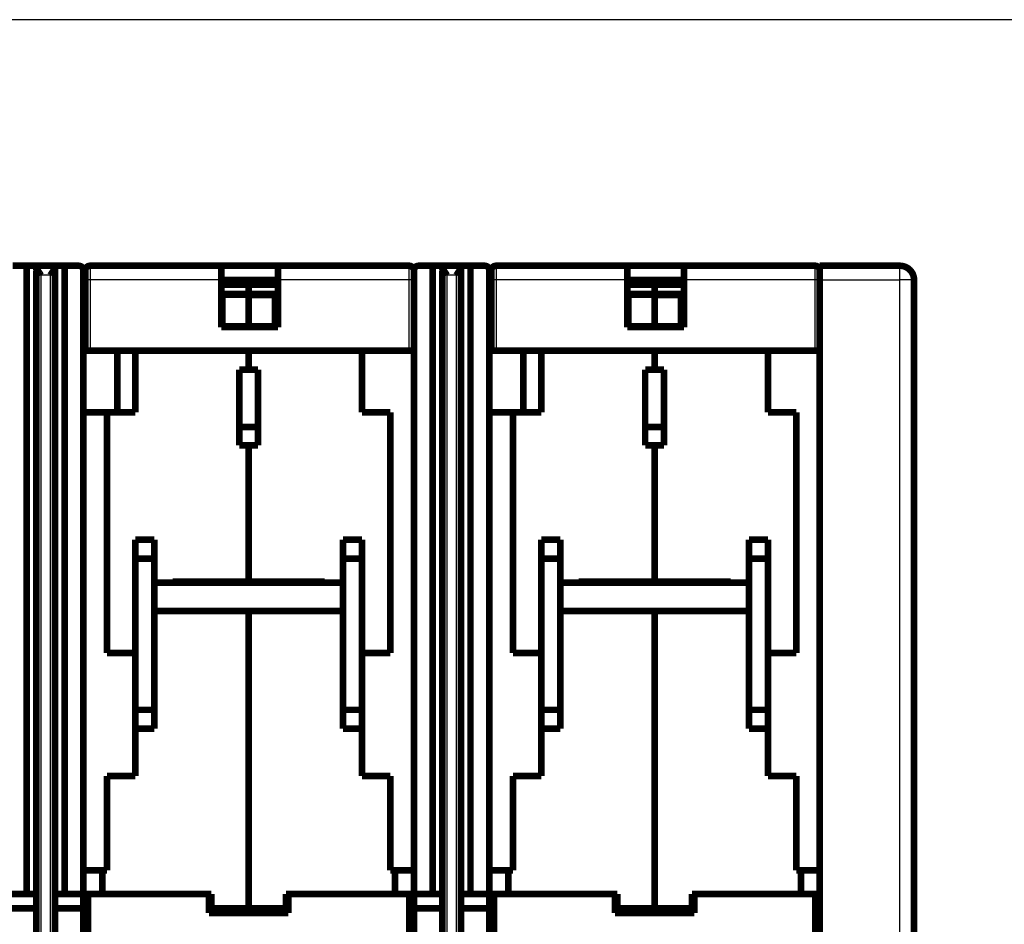
# Model space of a CAD drawing. Extents: x 25 to 697, y 8 to 561.
# Drawn here: x 433 to 537, y 323 to 418 of the extents above; entities that cross this region are included whole.
import ezdxf

# ---------------------------------------------------------------- set-up
doc = ezdxf.new("R2010")
doc.units = 0
doc.linetypes.add('HIDDENNEW0', pattern=[4.5, 1.5, -1.5, 1.5])
doc.layers.add('MUOTOVIIVAT', color=40, linetype='HIDDENNEW0')
doc.layers.add('TANGVIIVATNONDEF', color=3, linetype='HIDDENNEW0')

msp = doc.modelspace()

# ---------------------------------------------------------------- linework, layer by layer
at = {"color": 3, "linetype": 'CONTINUOUS'}
msp.add_line((579.94453, 418.27349), (305.50649, 418.27349), dxfattribs=at)
at = {"layer": 'MUOTOVIIVAT', "color": 40, "linetype": 'CONTINUOUS', "const_width": 0.7}
for points in [[(431.76032, 392.2291), (433.25768, 392.2291)], [(434.75768, 392.2291), (433.25768, 392.2291)], [(433.25768, 392.2291), (433.25768, 325.7291)], [(434.75768, 392.2291), (435.75768, 392.2291)], [(437.25768, 392.2291), (435.75768, 392.2291)], [(437.25768, 392.2291), (438.75504, 392.2291)], [(437.25768, 325.7291), (437.25768, 392.2291)], [(439.95768, 392.2291), (453.85768, 392.2291)], [(453.85768, 392.2291), (459.85768, 392.2291)], [(453.85768, 390.7291), (453.85768, 392.2291)], [(459.85768, 392.2291), (473.75768, 392.2291)], [(459.85768, 392.2291), (459.85768, 390.7291)], [(474.76032, 392.2291), (476.25768, 392.2291)], [(477.75768, 392.2291), (476.25768, 392.2291)], [(476.25768, 392.2291), (476.25768, 325.7291)], [(477.75768, 392.2291), (478.75768, 392.2291)], [(480.25768, 392.2291), (478.75768, 392.2291)], [(480.25768, 392.2291), (481.75504, 392.2291)], [(480.25768, 325.7291), (480.25768, 392.2291)], [(482.95768, 392.2291), (496.85768, 392.2291)], [(496.85768, 392.2291), (502.85768, 392.2291)], [(496.85768, 390.7291), (496.85768, 392.2291)], [(502.85768, 392.2291), (516.75768, 392.2291)], [(502.85768, 392.2291), (502.85768, 390.7291)], [(517.23522, 392.22999), (517.23525, 390.73002)], [(517.23522, 392.22999), (525.73522, 392.22999)], [(434.25768, 318.3291), (434.25768, 391.72773)], [(436.25768, 391.7291), (436.25768, 321.3291)], [(439.25768, 391.7291), (439.25768, 390.2291)], [(439.45768, 390.7291), (439.45768, 391.7291)], [(439.45768, 383.2291), (439.45768, 390.7291)], [(453.85768, 385.7291), (453.85768, 390.7291)], [(459.85768, 390.7291), (453.85768, 390.7291)], [(459.85768, 390.7291), (459.85768, 385.7291)], [(474.25768, 391.7291), (474.25768, 390.7291)], [(474.25768, 390.7291), (474.25768, 383.2291)], [(477.25768, 318.3291), (477.25768, 391.72773)], [(479.25768, 391.7291), (479.25768, 321.3291)], [(482.25768, 391.7291), (482.25768, 390.2291)], [(482.45768, 390.7291), (482.45768, 391.7291)], [(482.45768, 383.2291), (482.45768, 390.7291)], [(496.85768, 385.7291), (496.85768, 390.7291)], [(502.85768, 390.7291), (496.85768, 390.7291)], [(502.85768, 390.7291), (502.85768, 385.7291)], [(517.23525, 390.73002), (517.2352, 258.22921)], [(526.96762, 391.5292), (527.00426, 391.5292)], [(527.23522, 390.72999), (527.23522, 264.22918)], [(439.25768, 390.2291), (439.4577, 390.2291)], [(439.25768, 327.7291), (439.25768, 390.2291)], [(453.8577, 390.2291), (456.75768, 390.2291)], [(456.75768, 389.25766), (456.75768, 390.2291)], [(456.75768, 390.2291), (459.8577, 390.2291)], [(482.25768, 390.2291), (482.45766, 390.2291)], [(482.25768, 327.7291), (482.25768, 390.2291)], [(496.85766, 390.2291), (499.75768, 390.2291)], [(499.75768, 389.25766), (499.75768, 390.2291)], [(499.75768, 390.2291), (502.85766, 390.2291)], [(453.85768, 389.25766), (456.75768, 389.25766)], [(453.95768, 385.8291), (453.95768, 389.15039)], [(456.75768, 389.15039), (453.95768, 389.15039)], [(456.75768, 389.14933), (456.75768, 389.25766)], [(456.75768, 389.25766), (459.85768, 389.25766)], [(456.75768, 385.82804), (456.75768, 389.14933)], [(459.55768, 389.14933), (456.75768, 389.14933)], [(459.55768, 389.14933), (459.55768, 385.82804)], [(496.85768, 389.25766), (499.75768, 389.25766)], [(496.95768, 385.8291), (496.95768, 389.15039)], [(499.75768, 389.15039), (496.95768, 389.15039)], [(499.75768, 389.14933), (499.75768, 389.25766)], [(499.75768, 389.25766), (502.85768, 389.25766)], [(499.75768, 385.82804), (499.75768, 389.14933)], [(502.55768, 389.14933), (499.75768, 389.14933)], [(502.55768, 389.14933), (502.55768, 385.82804)], [(459.85768, 385.7291), (453.85768, 385.7291)], [(453.95768, 385.8291), (456.75768, 385.8291)], [(456.75768, 385.7291), (456.75768, 385.82804)], [(456.75768, 385.82804), (459.55768, 385.82804)], [(502.85768, 385.7291), (496.85768, 385.7291)], [(496.95768, 385.8291), (499.75768, 385.8291)], [(499.75768, 385.7291), (499.75768, 385.82804)], [(499.75768, 385.82804), (502.55768, 385.82804)], [(439.45768, 383.2291), (439.25768, 383.2291)], [(439.95768, 383.2291), (439.45768, 383.2291)], [(439.95768, 383.2291), (444.75768, 383.2291)], [(442.85768, 376.72933), (442.85768, 383.2291)], [(444.75768, 383.2291), (444.75768, 376.7291)], [(456.75768, 383.2291), (444.75768, 383.2291)], [(456.75768, 381.2291), (456.75768, 383.2291)], [(468.75768, 383.2291), (456.75768, 383.2291)], [(468.75768, 383.2291), (473.75768, 383.2291)], [(468.75768, 376.7291), (468.75768, 383.2291)], [(474.25768, 383.2291), (473.75768, 383.2291)], [(474.25768, 383.22907), (474.25768, 327.7291)], [(482.45766, 383.2291), (482.25768, 383.2291)], [(482.95768, 383.2291), (482.45768, 383.2291)], [(482.95768, 383.2291), (487.75768, 383.2291)], [(485.85768, 376.72933), (485.85768, 383.2291)], [(487.75768, 383.2291), (487.75768, 376.7291)], [(499.75768, 383.2291), (487.75768, 383.2291)], [(499.75768, 381.2291), (499.75768, 383.2291)], [(511.75768, 383.2291), (499.75768, 383.2291)], [(511.75768, 383.2291), (516.75768, 383.2291)], [(511.75768, 376.7291), (511.75768, 383.2291)], [(517.23524, 383.2291), (516.75768, 383.2291)], [(455.75768, 381.22917), (456.75768, 381.22917)], [(455.75768, 373.22917), (455.75768, 381.22917)], [(456.75768, 381.2291), (457.75768, 381.2291)], [(457.75768, 381.2291), (457.75768, 373.2291)], [(498.75768, 381.22917), (499.75768, 381.22917)], [(498.75768, 373.22917), (498.75768, 381.22917)], [(499.75768, 381.2291), (500.75768, 381.2291)], [(500.75768, 381.2291), (500.75768, 373.2291)], [(439.25768, 376.72933), (441.75768, 376.72933)], [(444.75768, 376.7291), (441.75768, 376.7291)], [(441.75768, 376.7291), (441.75768, 351.2291)], [(471.75768, 376.7291), (468.75768, 376.7291)], [(471.75768, 351.2291), (471.75768, 376.7291)], [(482.25768, 376.72933), (484.75768, 376.72933)], [(487.75768, 376.7291), (484.75768, 376.7291)], [(484.75768, 376.7291), (484.75768, 351.2291)], [(514.75768, 376.7291), (511.75768, 376.7291)], [(514.75768, 351.2291), (514.75768, 376.7291)], [(457.75768, 375.1573), (455.75768, 375.1573)], [(500.75768, 375.1573), (498.75768, 375.1573)], [(456.75768, 373.22917), (455.75768, 373.22917)], [(456.75768, 373.22917), (456.75768, 373.2291)], [(456.75768, 358.7791), (456.75768, 373.2291)], [(457.75768, 373.2291), (456.75768, 373.2291)], [(499.75768, 373.22917), (498.75768, 373.22917)], [(499.75768, 373.22917), (499.75768, 373.2291)], [(499.75768, 358.7791), (499.75768, 373.2291)], [(500.75768, 373.2291), (499.75768, 373.2291)], [(444.75768, 363.2291), (444.75768, 361.2291)], [(444.75768, 363.2291), (446.75768, 363.2291)], [(446.75768, 363.2291), (446.75768, 361.2291)], [(466.75768, 361.2291), (466.75768, 363.2291)], [(466.75768, 363.2291), (468.75768, 363.2291)], [(468.75768, 361.2291), (468.75768, 363.2291)], [(487.75768, 363.2291), (487.75768, 361.2291)], [(487.75768, 363.2291), (489.75768, 363.2291)], [(489.75768, 363.2291), (489.75768, 361.2291)], [(509.75768, 361.2291), (509.75768, 363.2291)], [(509.75768, 363.2291), (511.75768, 363.2291)], [(511.75768, 361.2291), (511.75768, 363.2291)], [(444.75768, 361.2291), (444.75768, 345.2291)], [(444.75768, 361.2291), (446.75768, 361.2291)], [(446.75768, 361.2291), (446.75768, 358.67912)], [(466.75768, 358.67912), (466.75768, 361.2291)], [(468.75768, 361.2291), (466.75768, 361.2291)], [(468.75768, 345.2291), (468.75768, 361.2291)], [(487.75768, 361.2291), (487.75768, 345.2291)], [(487.75768, 361.2291), (489.75768, 361.2291)], [(489.75768, 361.2291), (489.75768, 358.67912)], [(509.75768, 358.67912), (509.75768, 361.2291)], [(511.75768, 361.2291), (509.75768, 361.2291)], [(511.75768, 345.2291), (511.75768, 361.2291)], [(446.75768, 358.6791), (446.75768, 355.6791)], [(466.75768, 358.6791), (446.75768, 358.6791)], [(448.70768, 358.6791), (448.70768, 358.7791)], [(448.70768, 358.7791), (456.75768, 358.7791)], [(457.75768, 358.7095), (448.70768, 358.7095)], [(456.75768, 358.7791), (464.80768, 358.7791)], [(457.75768, 358.67912), (457.75768, 358.7791)], [(458.75768, 358.7791), (458.75768, 358.6791)], [(464.80768, 358.7791), (464.80768, 358.6791)], [(466.75768, 355.6791), (466.75768, 358.6791)], [(489.75768, 358.6791), (489.75768, 355.6791)], [(509.75768, 358.6791), (489.75768, 358.6791)], [(491.70768, 358.67912), (491.70768, 358.7791)], [(491.70768, 358.7791), (499.75768, 358.7791)], [(500.75768, 358.7095), (491.70768, 358.7095)], [(499.75768, 358.7791), (507.80768, 358.7791)], [(500.75768, 358.67912), (500.75768, 358.7791)], [(501.75768, 358.7791), (501.75768, 358.6791)], [(507.80768, 358.7791), (507.80768, 358.6791)], [(509.75768, 355.6791), (509.75768, 358.6791)], [(446.75768, 355.6791), (466.75768, 355.6791)], [(446.75768, 355.6791), (446.75768, 345.2291)], [(456.75768, 324.2291), (456.75768, 355.6791)], [(466.75768, 345.2291), (466.75768, 355.6791)], [(489.75768, 355.6791), (509.75768, 355.6791)], [(489.75768, 355.6791), (489.75768, 345.2291)], [(499.75768, 324.2291), (499.75768, 355.6791)], [(509.75768, 345.2291), (509.75768, 355.6791)], [(441.75768, 351.2291), (444.75768, 351.2291)], [(468.75768, 351.2291), (471.75768, 351.2291)], [(484.75768, 351.2291), (487.75768, 351.2291)], [(511.75768, 351.2291), (514.75768, 351.2291)], [(444.75768, 345.2291), (444.75768, 343.2291)], [(446.75768, 345.2291), (444.75768, 345.2291)], [(446.75768, 345.2291), (446.75768, 343.2291)], [(466.75768, 343.2291), (466.75768, 345.2291)], [(468.75768, 345.2291), (466.75768, 345.2291)], [(468.75768, 343.2291), (468.75768, 345.2291)], [(487.75768, 345.2291), (487.75768, 343.2291)], [(489.75768, 345.2291), (487.75768, 345.2291)], [(489.75768, 345.2291), (489.75768, 343.2291)], [(509.75768, 343.2291), (509.75768, 345.2291)], [(511.75768, 345.2291), (509.75768, 345.2291)], [(511.75768, 343.2291), (511.75768, 345.2291)], [(444.75768, 343.2291), (444.75768, 338.2291)], [(446.75768, 343.2291), (444.75768, 343.2291)], [(468.75768, 343.2291), (466.75768, 343.2291)], [(468.75768, 338.2291), (468.75768, 343.2291)], [(487.75768, 343.2291), (487.75768, 338.2291)], [(489.75768, 343.2291), (487.75768, 343.2291)], [(511.75768, 343.2291), (509.75768, 343.2291)], [(511.75768, 338.2291), (511.75768, 343.2291)], [(441.75768, 338.2291), (441.75768, 328.2291)], [(444.75768, 338.2291), (441.75768, 338.2291)], [(471.75768, 338.2291), (468.75768, 338.2291)], [(471.75768, 328.2291), (471.75768, 338.2291)], [(484.75768, 338.2291), (484.75768, 328.2291)], [(487.75768, 338.2291), (484.75768, 338.2291)], [(514.75768, 338.2291), (511.75768, 338.2291)], [(514.75768, 328.2291), (514.75768, 338.2291)], [(441.25768, 328.2291), (439.25768, 328.2291)], [(441.75768, 328.2291), (441.25768, 328.2291)], [(441.25768, 328.2291), (441.25768, 325.7291)], [(472.25768, 328.2291), (471.75768, 328.2291)], [(474.25768, 328.2291), (472.25768, 328.2291)], [(472.25768, 325.7291), (472.25768, 328.2291)], [(484.25768, 328.2291), (482.25768, 328.2291)], [(484.75768, 328.2291), (484.25768, 328.2291)], [(484.25768, 328.2291), (484.25768, 325.7291)], [(515.25768, 328.2291), (514.75768, 328.2291)], [(517.23522, 328.2291), (515.25768, 328.2291)], [(515.25768, 325.7291), (515.25768, 328.2291)], [(439.25768, 327.7291), (439.25768, 327.72911)], [(439.25768, 327.7291), (439.25768, 325.7291)], [(474.25768, 327.72911), (474.25768, 327.7291)], [(474.25768, 325.7291), (474.25768, 327.7291)], [(482.25768, 327.7291), (482.25768, 327.72911)], [(482.25768, 327.7291), (482.25768, 325.7291)], [(433.25768, 325.7291), (431.25768, 325.7291)], [(433.25768, 325.7291), (434.25768, 325.7291)], [(436.25768, 325.7291), (437.25768, 325.7291)], [(439.25768, 325.7291), (437.25768, 325.7291)], [(439.25768, 325.7291), (439.25977, 325.7291)], [(439.75975, 325.7291), (439.25975, 325.7291)], [(439.25975, 325.7291), (439.25975, 313.7291)], [(439.75975, 325.7291), (441.25768, 325.7291)], [(439.75975, 313.7291), (439.75975, 325.7291)], [(441.25768, 325.7291), (452.80768, 325.7291)], [(452.55975, 325.7291), (452.55975, 323.7291)], [(452.80768, 325.7291), (452.80768, 324.2291)], [(460.70768, 325.7291), (472.25768, 325.7291)], [(460.70768, 324.2291), (460.70768, 325.7291)], [(460.9581, 323.7291), (460.9581, 325.7291)], [(472.25768, 325.7291), (473.7581, 325.7291)], [(474.2581, 325.7291), (473.7581, 325.7291)], [(473.7581, 325.7291), (473.7581, 313.7291)], [(476.25768, 325.7291), (474.25768, 325.7291)], [(474.2581, 325.7291), (474.2581, 313.7291)], [(476.25768, 325.7291), (477.25768, 325.7291)], [(479.25768, 325.7291), (480.25768, 325.7291)], [(482.25768, 325.7291), (480.25768, 325.7291)], [(482.25768, 325.7291), (482.25973, 325.7291)], [(482.75975, 325.7291), (482.25975, 325.7291)], [(482.25975, 325.7291), (482.25975, 313.7291)], [(482.75975, 325.7291), (484.25768, 325.7291)], [(482.75975, 313.7291), (482.75975, 325.7291)], [(484.25768, 325.7291), (495.80768, 325.7291)], [(495.55975, 325.7291), (495.55975, 323.7291)], [(495.80768, 325.7291), (495.80768, 324.2291)], [(503.70768, 325.7291), (515.25768, 325.7291)], [(503.70768, 324.2291), (503.70768, 325.7291)], [(503.9581, 323.7291), (503.9581, 325.7291)], [(515.25768, 325.7291), (516.7581, 325.7291)], [(517.23522, 325.7291), (516.7581, 325.7291)], [(516.7581, 325.7291), (516.7581, 313.7291)], [(434.25768, 324.2291), (431.25768, 324.2291)], [(439.25768, 324.2291), (436.25768, 324.2291)], [(439.25975, 324.2291), (439.25768, 324.2291)], [(452.80766, 324.2291), (452.55975, 324.2291)], [(452.80768, 324.2291), (456.75768, 324.2291)], [(456.75768, 324.2291), (460.70768, 324.2291)], [(460.9581, 324.2291), (460.70766, 324.2291)], [(477.25768, 324.2291), (474.25768, 324.2291)], [(482.25768, 324.2291), (479.25768, 324.2291)], [(482.25975, 324.2291), (482.25768, 324.2291)], [(495.80767, 324.2291), (495.55975, 324.2291)], [(495.80768, 324.2291), (499.75768, 324.2291)], [(499.75768, 324.2291), (503.70768, 324.2291)], [(503.9581, 324.2291), (503.70767, 324.2291)], [(439.2581, 323.7291), (439.25977, 323.7291)], [(452.55975, 323.7291), (460.9581, 323.7291)], [(482.2581, 323.7291), (482.25973, 323.7291)], [(495.55975, 323.7291), (503.9581, 323.7291)]]:
    msp.add_lwpolyline(points, dxfattribs=at)
for points in [[(434.25766, 391.72774), (434.25769, 391.73301, -0.0025956496), (434.25777, 391.73827, -0.0025945076), (434.25791, 391.74353, -0.0026063918), (434.2581, 391.74878, -0.0026327674), (434.25835, 391.75403, -0.002653252), (434.25866, 391.75927, -0.002671544), (434.25902, 391.7645, -0.0026886517), (434.25943, 391.76973, -0.0027078268), (434.25991, 391.77495, -0.0027244884), (434.26044, 391.78016, -0.00274214), (434.26103, 391.78536, -0.0027574904), (434.26167, 391.79056, -0.002774119), (434.26238, 391.79575, -0.0027882568), (434.26314, 391.80093, -0.0028036083), (434.26396, 391.80611, -0.0028164158), (434.26484, 391.81128, -0.0028304994), (434.26578, 391.81644, -0.0028418312), (434.26678, 391.82159, -0.0028543578), (434.26784, 391.82673, -0.002864409), (434.26896, 391.83187, -0.0028760293), (434.27015, 391.837, -0.0028837424), (434.27139, 391.84212, -0.0028918352), (434.27269, 391.84724, -0.0029006861), (434.27405, 391.85234, -0.0029141444), (434.27548, 391.85744, -0.0029116168), (434.27697, 391.86253, -0.0028996139), (434.27852, 391.8676, -0.0029289692), (434.28014, 391.87268, -0.00299489), (434.28182, 391.87775, -0.0029088266), (434.28356, 391.8828, -0.00271438), (434.28534, 391.8878, -0.003003425), (434.28723, 391.89288, -0.0035912568), (434.28924, 391.89806, -0.0027098986), (434.29116, 391.90293, -0.0009023486), (434.29293, 391.90732, -0.003845098), (434.29535, 391.91294, -0.006601349), (434.29928, 391.92156, -0.0031949998), (434.30453, 391.93285, -0.0016805078)], [(434.75768, 392.2291, 0.29514548), (434.30171, 391.93426)], [(434.30453, 391.93285), (434.31264, 391.91749, 0.0022811252), (434.32102, 391.90197, 0.0022476464), (434.32968, 391.88628, 0.0021421386), (434.3386, 391.87043, 0.0019700293), (434.34777, 391.85441, 0.001834258), (434.35718, 391.83824, 0.0017159317), (434.36683, 391.82192, 0.0016063219), (434.3767, 391.80545, 0.0014922767), (434.38679, 391.78884, 0.0013920509), (434.39709, 391.7721, 0.0012913192), (434.40758, 391.75522, 0.0012019081), (434.41826, 391.73822, 0.0011099272), (434.42913, 391.72109, 0.0010287918), (434.44016, 391.70385, 0.0009446749), (434.45136, 391.68649, 0.0008705994), (434.4627, 391.66902, 0.000792883), (434.4742, 391.65145, 0.0007246099), (434.48583, 391.63378, 0.0006522193), (434.49758, 391.61601, 0.000588737), (434.50945, 391.59815, 0.000520698), (434.52143, 391.58021, 0.0004611138), (434.53351, 391.56218, 0.0003966696), (434.54568, 391.54408, 0.0003401348), (434.55793, 391.52591, 0.0002781177), (434.57026, 391.50767, 0.000224424), (434.58264, 391.48937, 0.0001662094), (434.59507, 391.47101, 0.000112259), (434.60757, 391.45259, 0.0000485472), (434.62011, 391.43409, 0.0000048373), (434.63264, 391.41562, -0.0000303747), (434.64511, 391.39722, -0.0001101273), (434.65778, 391.37849, -0.0002430756), (434.67075, 391.35928, -0.0001871487), (434.68293, 391.34123, 0.0000262583), (434.69394, 391.3249, -0.0004372786), (434.708, 391.30389, -0.000989312), (434.72954, 391.27152, -0.000499717), (434.75766, 391.22911, -0.0002524147)], [(436.21299, 391.93572, 0.2942761), (435.75768, 392.2291)], [(435.7577, 391.22911), (435.77002, 391.24781, -0.0005253919), (435.7824, 391.2665, -0.0005493571), (435.79484, 391.2852, -0.0005234498), (435.80732, 391.30388, -0.0004425816), (435.81984, 391.32255, -0.0003833048), (435.83238, 391.3412, -0.0003302424), (435.84495, 391.35983, -0.0002805461), (435.85752, 391.37844, -0.0002213624), (435.8701, 391.39701, -0.0001697908), (435.88266, 391.41555, -0.0001123839), (435.89521, 391.43405, -0.0000612007), (435.90773, 391.4525, -0.0000029311), (435.92021, 391.4709, 0.0000490818), (435.93265, 391.48925, 0.0001082066), (435.94504, 391.50754, 0.0001614167), (435.95736, 391.52577, 0.0002221131), (435.96961, 391.54393, 0.0002771226), (435.98178, 391.56202, 0.0003399), (435.99386, 391.58004, 0.0003974077), (436.00584, 391.59797, 0.000463182), (436.01771, 391.61582, 0.0005235657), (436.02947, 391.63358, 0.0005921467), (436.0411, 391.65124, 0.000657422), (436.0526, 391.66881, 0.0007331613), (436.06395, 391.68628, 0.0007995159), (436.07515, 391.70363, 0.0008702656), (436.08618, 391.72087, 0.0009564252), (436.09705, 391.73801, 0.0010711811), (436.10775, 391.75504, 0.0011129679), (436.11823, 391.7719, 0.001102253), (436.12846, 391.78852, 0.0013382668), (436.13862, 391.80527, 0.0017804707), (436.14876, 391.82223, 0.0013943312), (436.15815, 391.83808, 0.0003655044), (436.16654, 391.85235, 0.0022540204), (436.17674, 391.87031, 0.0044299704), (436.1917, 391.89751, 0.0022999576), (436.21083, 391.93285, 0.001228838)], [(436.25768, 391.7291, 0.10690631), (436.21299, 391.93572)], [(439.25768, 391.7291, 0.41421356), (438.75768, 392.2291)], [(439.95768, 392.2291, 0.41421356), (439.45768, 391.7291)], [(474.25768, 391.7291, 0.41421356), (473.75768, 392.2291)], [(474.75768, 392.2291, 0.41421356), (474.25768, 391.7291)], [(477.25767, 391.72774), (477.2577, 391.73301, -0.0025969223), (477.25778, 391.73827, -0.0025958879), (477.25792, 391.74353, -0.002607686), (477.25811, 391.74878, -0.0026337567), (477.25836, 391.75403, -0.0026540172), (477.25866, 391.75927, -0.002672107), (477.25902, 391.7645, -0.0026890243), (477.25944, 391.76973, -0.0027079707), (477.25991, 391.77495, -0.0027244337), (477.26044, 391.78016, -0.0027418639), (477.26103, 391.78536, -0.0027570193), (477.26168, 391.79056, -0.0027734271), (477.26238, 391.79575, -0.002787372), (477.26314, 391.80093, -0.0028025067), (477.26396, 391.80611, -0.0028151254), (477.26484, 391.81128, -0.0028289967), (477.26578, 391.81644, -0.0028401451), (477.26678, 391.82159, -0.0028524654), (477.26784, 391.82673, -0.0028623399), (477.26896, 391.83187, -0.0028737604), (477.27014, 391.837, -0.0028813059), (477.27138, 391.84212, -0.0028892103), (477.27268, 391.84724, -0.0028978988), (477.27405, 391.85234, -0.002911168), (477.27547, 391.85744, -0.0029085029), (477.27696, 391.86253, -0.0028963588), (477.27851, 391.8676, -0.0029255368), (477.28012, 391.87268, -0.0029912026), (477.2818, 391.87775, -0.0029051522), (477.28354, 391.8828, -0.0027108788), (477.28532, 391.8878, -0.0029993498), (477.28721, 391.89288, -0.0035860963), (477.28922, 391.89806, -0.0027060634), (477.29114, 391.90293, -0.0009013732), (477.29291, 391.90732, -0.0038391982), (477.29532, 391.91294, -0.0065908259), (477.29924, 391.92156, -0.0031900162), (477.30449, 391.93285, -0.0016779623)], [(477.75768, 392.2291, 0.29514548), (477.30171, 391.93426)], [(477.30449, 391.93285), (477.31261, 391.91749, 0.002278653), (477.32099, 391.90197, 0.00224523), (477.32965, 391.88628, 0.0021398482), (477.33857, 391.87043, 0.0019679258), (477.34775, 391.85441, 0.0018323038), (477.35716, 391.83824, 0.001714107), (477.36681, 391.82192, 0.0016046168), (477.37668, 391.80545, 0.0014906926), (477.38678, 391.78884, 0.0013905732), (477.39707, 391.7721, 0.0012899462), (477.40757, 391.75522, 0.001200628), (477.41825, 391.73822, 0.0011087403), (477.42912, 391.72109, 0.001027687), (477.44015, 391.70385, 0.0009436534), (477.45135, 391.68649, 0.0008696513), (477.4627, 391.66902, 0.00079201), (477.47419, 391.65145, 0.0007238027), (477.48582, 391.63378, 0.0006514806), (477.49758, 391.61601, 0.000588058), (477.50945, 391.59815, 0.0005200819), (477.52143, 391.58021, 0.0004605526), (477.53351, 391.56218, 0.0003961667), (477.54568, 391.54408, 0.0003396829), (477.55793, 391.52591, 0.0002777206), (477.57026, 391.50767, 0.0002240749), (477.58264, 391.48937, 0.000165912), (477.59508, 391.47101, 0.0001120071), (477.60757, 391.45259, 0.000048347), (477.62012, 391.43409, 0.0000046792), (477.63264, 391.41562, -0.0000304923), (477.64511, 391.39722, -0.0001101924), (477.65779, 391.37849, -0.000243059), (477.67075, 391.35928, -0.0001871336), (477.68293, 391.34123, 0.000026188), (477.69395, 391.3249, -0.0004371121), (477.70801, 391.30389, -0.000988827), (477.72954, 391.27152, -0.0004994659), (477.75767, 391.22911, -0.0002522919)], [(478.75766, 391.22911), (478.76999, 391.24781, -0.0005240598), (478.78237, 391.2665, -0.0005480063), (478.79481, 391.2852, -0.0005221303), (478.80729, 391.30388, -0.000441346), (478.81981, 391.32255, -0.0003821301), (478.83236, 391.3412, -0.000329121), (478.84493, 391.35983, -0.0002794734), (478.8575, 391.37844, -0.000220346), (478.87008, 391.39701, -0.0001688218), (478.88264, 391.41555, -0.0001114664), (478.89519, 391.43405, -0.0000603274), (478.90771, 391.4525, -0.0000021076), (478.9202, 391.4709, 0.000049863), (478.93264, 391.48925, 0.0001089401), (478.94503, 391.50754, 0.0001621097), (478.95735, 391.52577, 0.0002227599), (478.9696, 391.54393, 0.0002777297), (478.98177, 391.56202, 0.0003404616), (478.99385, 391.58004, 0.0003979301), (479.00584, 391.59797, 0.0004636593), (479.01771, 391.61582, 0.0005240039), (479.02947, 391.63358, 0.0005925394), (479.0411, 391.65124, 0.000657775), (479.0526, 391.66881, 0.0007334679), (479.06395, 391.68628, 0.0007997818), (479.07515, 391.70363, 0.0008704842), (479.08618, 391.72087, 0.0009566001), (479.09705, 391.73801, 0.0010713019), (479.10775, 391.75504, 0.0011130478), (479.11824, 391.7719, 0.0011022956), (479.12847, 391.78852, 0.0013382391), (479.13863, 391.80527, 0.0017803236), (479.14876, 391.82223, 0.0013942128), (479.15816, 391.83808, 0.0003655569), (479.16654, 391.85235, 0.0022536683), (479.17675, 391.87031, 0.0044290637), (479.1917, 391.89751, 0.0022994698), (479.21084, 391.93285, 0.0012285866)], [(479.21299, 391.93572, 0.2942761), (478.75768, 392.2291)], [(479.25768, 391.7291, 0.10690631), (479.21299, 391.93572)], [(482.25768, 391.7291, 0.41421356), (481.75768, 392.2291)], [(482.95768, 392.2291, 0.41421356), (482.45768, 391.7291)], [(517.23524, 391.8772, 0.32863776), (516.75768, 392.2291)], [(527.23522, 390.72999, 0.41421356), (525.73522, 392.22999)]]:
    msp.add_lwpolyline(points, format="xyb", dxfattribs=at)
at = {"layer": 'TANGVIIVATNONDEF', "color": 3, "linetype": 'CONTINUOUS'}
for p, q in [((439.95768, 392.2291), (439.95768, 390.7291)), ((473.75768, 390.7291), (473.75768, 392.2291)), ((482.95768, 392.2291), (482.95768, 390.7291)), ((516.75768, 390.7291), (516.75768, 392.2291)), ((525.73525, 390.73002), (525.73522, 392.22999)), ((434.75768, 391.2291), (434.75768, 318.3291)), ((435.75768, 391.2291), (434.75768, 391.2291)), ((435.75768, 321.3291), (435.75768, 391.2291)), ((477.75768, 391.2291), (477.75768, 318.3291)), ((478.75768, 391.2291), (477.75768, 391.2291)), ((478.75768, 321.3291), (478.75768, 391.2291)), ((439.95768, 390.7291), (439.45768, 390.7291)), ((439.95768, 390.7291), (439.95768, 383.2291)), ((453.85768, 390.7291), (439.95768, 390.7291)), ((473.75768, 390.7291), (459.85768, 390.7291)), ((474.25768, 390.7291), (473.75768, 390.7291)), ((473.75768, 383.2291), (473.75768, 390.7291)), ((482.95768, 390.7291), (482.45768, 390.7291)), ((482.95768, 390.7291), (482.95768, 383.2291)), ((496.85768, 390.7291), (482.95768, 390.7291)), ((516.75768, 390.7291), (502.85768, 390.7291)), ((517.23522, 390.7291), (516.75768, 390.7291)), ((516.75768, 383.2291), (516.75768, 390.7291)), ((517.23525, 390.73002), (525.73525, 390.73002)), ((525.73524, 261.2292), (525.73525, 390.73002)), ((527.23522, 390.72999), (525.73525, 390.73002))]:
    msp.add_line(p, q, dxfattribs=at)

doc.saveas('drawing.dxf')
